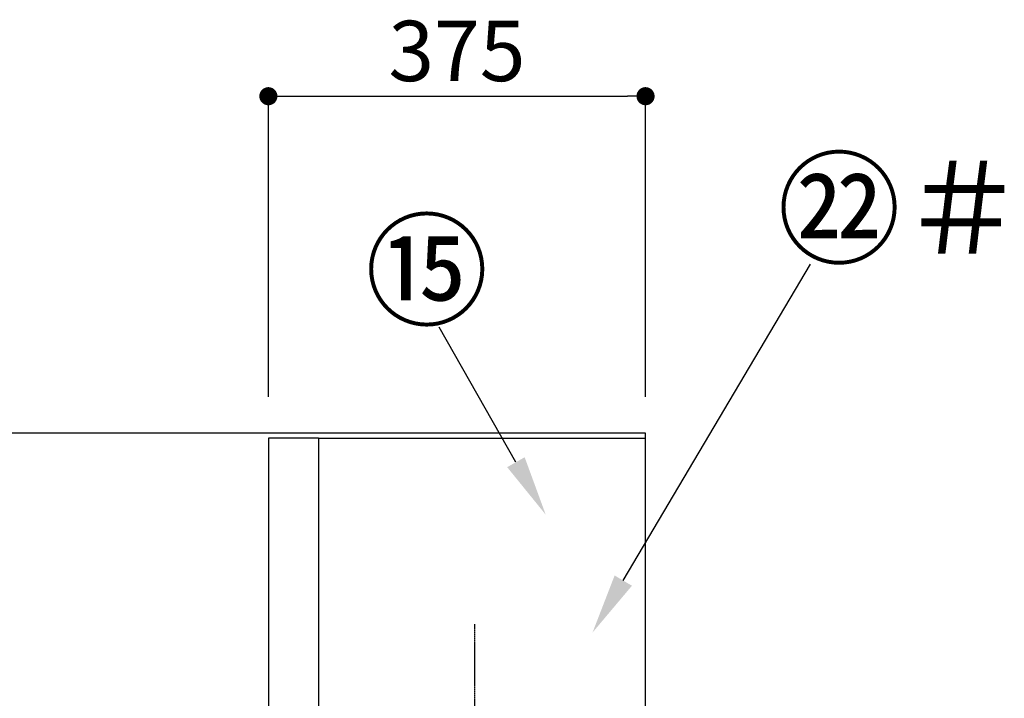
# Model space of a CAD drawing. Units: millimetres. Extents: x -109 to 26472, y -120 to 8859.
# Drawn here: x 5983 to 6962, y 4306 to 4980 of the extents above; entities that cross this region are included whole.
import ezdxf

# ---------------------------------------------------------------- set-up
doc = ezdxf.new("R2010")
doc.units = ezdxf.units.MM
doc.linetypes.add('CENTER', pattern=[2, 1.25, -0.25, 0.25, -0.25])
for name, color, linetype in [('111-壁仕上', 3, 'Continuous'), ('150-機器', 8, 'Continuous'), ('161-番号', 110, 'Continuous'), ('166-寸法B', 11, 'Continuous')]:
    doc.layers.add(name, color=color, linetype=linetype)
doc.styles.add('KH001', font='txt')

# ---------------------------------------------------------------- blocks, each defined once
blk = doc.blocks.new('_Dot')
at = {"color": 0, "linetype": 'ByBlock', "lineweight": -2}
blk.add_line((-0.5, 0), (-1, 0), dxfattribs=at)
at = {"color": 0, "linetype": 'ByBlock', "const_width": 0.5}
blk.add_lwpolyline([(-0.25, 0, 1), (0.25, 0, 1)], format="xyb", close=True, dxfattribs=at)

msp = doc.modelspace()

# ---------------------------------------------------------------- linework, layer by layer
at = {"layer": '111-壁仕上', "ltscale": 2}
for p, q in [((6605.30543, 4569.12067), (5729.77526, 4569.12067)), ((6605.30543, 2169.12067), (6605.30543, 4569.12067))]:
    msp.add_line(p, q, dxfattribs=at)
at = {"layer": '150-機器', "color": 6, "linetype": 'Continuous'}
for p, q in [((6280.30543, 4564.12067), (6230.30543, 4564.12067)), ((6230.30543, 4564.12067), (6230.30543, 3934.62067)), ((6280.30543, 4564.12067), (6280.30543, 3934.12067)), ((6280.30543, 4564.12067), (6605.30543, 4564.12067)), ((6605.30543, 3934.12067), (6605.30543, 4564.12067))]:
    msp.add_line(p, q, dxfattribs=at)
at = {"layer": '150-機器', "color": 161, "linetype": 'CENTER'}
msp.add_line((6435.30543, 4379.32205), (6435.30543, 4063.93287), dxfattribs=at)
at = {"layer": '150-機器', "linetype": 'Continuous'}
msp.add_arc((6230.80543, 4463.62067), 0.5, 90, 180, dxfattribs=at)
at = {"layer": '161-番号'}
for points in [[(6583.16113, 4422.58737), (6769.45406, 4737.12058)], [(6476.42382, 4540.29152), (6400.10997, 4674.66507)]]:
    msp.add_lwpolyline(points, dxfattribs=at)
for points in [[(6485.11935, 4545.22992), (6506.05418, 4488.11833), (6467.72828, 4535.35313)], [(6591.76521, 4417.49131), (6552.58478, 4370.96289), (6574.55705, 4427.68343)]]:
    msp.add_solid(points, dxfattribs=at)
at = {"layer": '166-寸法B'}
for p, q in [((6230.30542, 4605.12067), (6230.30542, 4913.12067)), ((6605.30543, 4605.12067), (6605.30543, 4913.12067)), ((6248.30542, 4904.12067), (6587.30543, 4904.12067))]:
    msp.add_line(p, q, dxfattribs=at)

# ---------------------------------------------------------------- block references
at = {"layer": '166-寸法B', "xscale": 18, "yscale": 18, "zscale": 18, "rotation": 180}
msp.add_blockref('_Dot', (6230.30542, 4904.12067), dxfattribs=at)
at = {"layer": '166-寸法B', "xscale": 18, "yscale": 18, "zscale": 18}
msp.add_blockref('_Dot', (6605.30543, 4904.12067), dxfattribs=at)

# ---------------------------------------------------------------- texts
at = {"layer": '161-番号', "style": 'KH001'}
for s, p in [('㉒＃', (6736.31723, 4747.13646)), ('⑮', (6326.3523, 4685.69055))]:
    msp.add_text(s, height=90, dxfattribs=at).set_placement(p)
at = {"layer": '166-寸法B', "insert": (6417.80542, 4949.12067), "char_height": 60, "attachment_point": 5, "style": 'KH001'}
msp.add_mtext('\\A1;375', dxfattribs=at)

doc.saveas('drawing.dxf')
